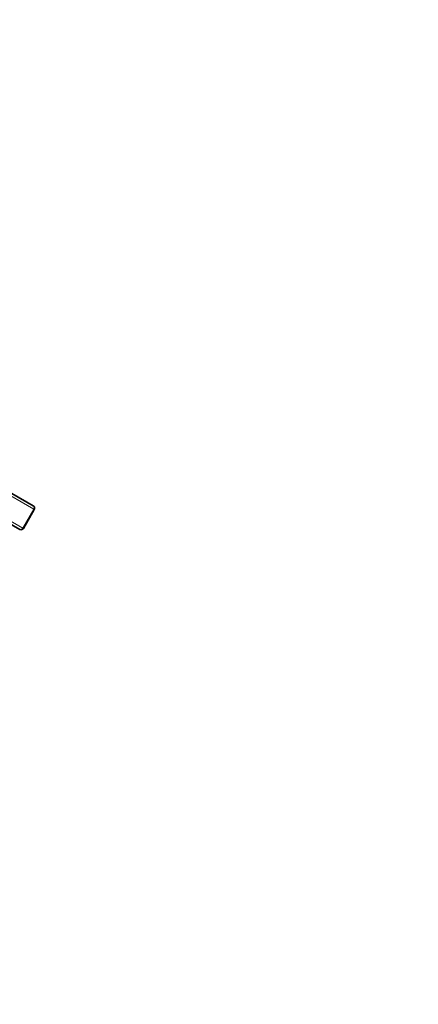
# Model space of a CAD drawing. Units: millimetres. Extents: x 0 to 1478, y 0 to 1758.
# Drawn here: x 1331 to 1478, y 363 to 726 of the extents above; entities that cross this region are included whole.
import ezdxf
from ezdxf import colors
from ezdxf.entities.mleader import LeaderData, LeaderLine
from ezdxf.math import Vec2, Vec3

# ---------------------------------------------------------------- set-up
doc = ezdxf.new("R2010")
doc.units = ezdxf.units.MM
doc.layers.add('DV7_Défaut', color=7, linetype='Continuous')
doc.layers.add('Défaut', color=7, linetype='Continuous')

# ---------------------------------------------------------------- blocks, each defined once
blk = doc.blocks.new('_DOT')
at = {"color": 0}
blk.add_line((0, 0), (-1, 0), dxfattribs=at)
at = {"color": 0, "const_width": 0.333}
blk.add_lwpolyline([(-0.1665, 0, 1), (0.1665, 0, 1)], format="xyb", close=True, dxfattribs=at)
blk = doc.blocks.new('SE6')
at = {"layer": 'DV7_Défaut', "color": 7, "linetype": 'Continuous', "lineweight": 35}
for p, q in [((1335.98, 546.48), (1304.92, 564.42)), ((1299.92, 555.76), (1330.98, 537.82)), ((1332.35, 538.19), (1336.35, 545.12))]:
    blk.add_line(p, q, dxfattribs=at)
at = {"layer": 'DV7_Défaut', "color": 7, "linetype": 'Continuous', "lineweight": 18}
for p, q in [((1305.13, 563.14), (1336.19, 545.21)), ((1332.19, 538.28), (1301.13, 556.22)), ((1336.19, 545.21), (1332.19, 538.28)), ((1336.19, 545.21), (1336.35, 545.12)), ((1332.35, 538.19), (1332.19, 538.28))]:
    blk.add_line(p, q, dxfattribs=at)
at = {"layer": 'DV7_Défaut', "color": 7, "linetype": 'Continuous', "lineweight": 35}
for centre, start, end in [((1335.48, 545.62), 330, 60), ((1331.48, 538.69), 240, 330)]:
    blk.add_arc(centre, 1, start, end, dxfattribs=at)
at = {"layer": 'DV7_Défaut', "color": 7, "linetype": 'Continuous', "lineweight": 18}
for centre, start_param, end_param in [((1335.48, 545.62), 1.570796, 3.141593), ((1331.48, 538.69), 0, 1.570796)]:
    blk.add_ellipse(centre, major_axis=(-0.5, -0.866), ratio=0.816497, start_param=start_param, end_param=end_param, dxfattribs=at)

msp = doc.modelspace()

# ---------------------------------------------------------------- block references
at = {"layer": 'Défaut'}
msp.add_blockref('SE6', (0, 0), dxfattribs=at)

# ---------------------------------------------------------------- leaders
at = {"layer": 'Défaut', "color": 7, "linetype": 'Continuous', "lineweight": 18}
ml = msp.add_multileader_mtext('Standard', dxfattribs=at)
ml.set_content('{\\pxsm0.9;\\fSolid Edge ISO|b1||i0||c0|p34;\\W1.;11/01/2017\\P}', color=256)
ml.set_leader_properties()
ml.set_arrow_properties(name='DOT')
ml.build(insert=Vec2(0, 0))
ml.multileader.update_dxf_attribs({"leader_type": 0, "dogleg_length": 0, "arrow_head_size": 12})
ctx = ml.context
ctx.base_point, ctx.char_height, ctx.arrow_head_size, ctx.landing_gap_size = Vec3(1390.41, 1750.71), 12, 12, 4.2
notes = []
notes.append((ctx, [(0, (0, 0, 0), (0, 0), (1, 0), 1, [])]))
ctx.mtext.insert = Vec3(1392.41, 1756.83)
for ctx, leaders in notes:
    for number, flags, end, landing, length, lines in leaders:
        leader = LeaderData()
        leader.index, (leader.has_last_leader_line, leader.has_dogleg_vector, leader.attachment_direction) = number, flags
        leader.last_leader_point, leader.dogleg_vector, leader.dogleg_length = Vec3(end), Vec3(landing), length
        for number, points, colour, breaks in lines:
            line = LeaderLine()
            line.index, line.vertices, line.color, line.breaks = number, Vec3.list(points), colors.encode_raw_color(colour), breaks
            leader.lines.append(line)
        ctx.leaders.append(leader)

doc.saveas('drawing.dxf')
